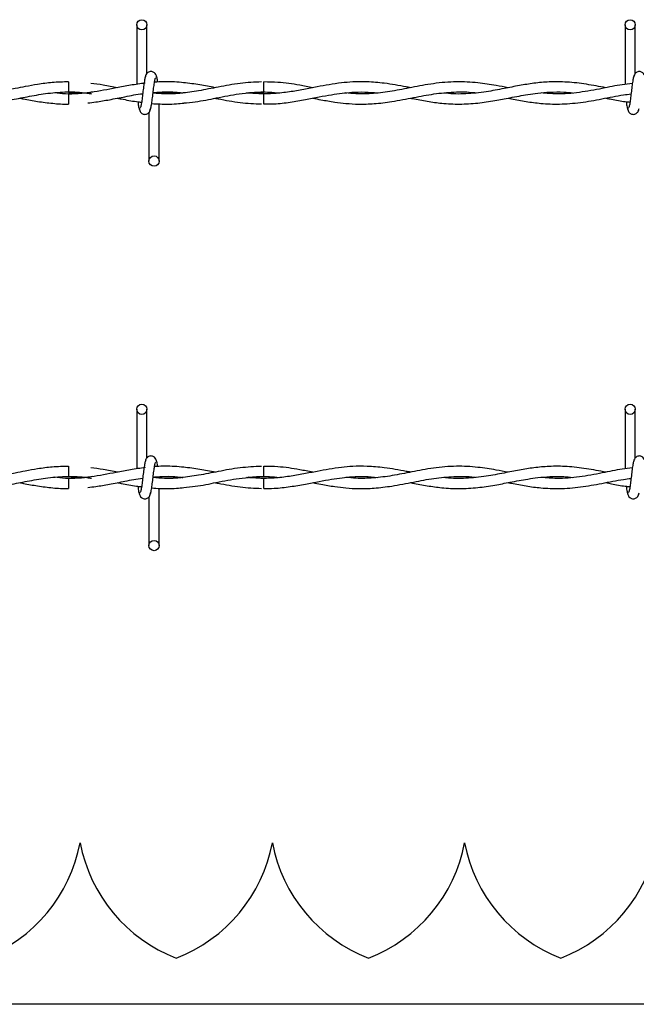
# Model space of a CAD drawing. Extents: x 0.2 to 16.8, y 0.2 to 10.8.
# Drawn here: x 10.1 to 10.1, y 8.1 to 8.2 of the extents above; entities that cross this region are included whole.
import ezdxf

# ---------------------------------------------------------------- set-up
doc = ezdxf.new("R2010")
doc.units = 0
doc.header["$MEASUREMENT"] = 0
doc.linetypes.add('SLD-SOLID', pattern=[0])
doc.layers.get('0').update_dxf_attribs({"linetype": 'CONTINUOUS'})

msp = doc.modelspace()

# ---------------------------------------------------------------- linework, layer by layer
at = {"color": 7, "linetype": 'SLD-SOLID'}
for p, q in [((10.07455977807731, 8.193889767005668), (10.07455977807731, 8.185178097887167)), ((10.07455977807731, 8.193889767005668), (10.07455977807731, 8.185178097887167)), ((10.07605977807731, 8.186786089000337), (10.07605977807731, 8.193889767005668)), ((10.07605977807731, 8.186786089000337), (10.07605977807731, 8.193889767005668)), ((10.14598834950588, 8.193889767005668), (10.14598834950588, 8.185181663793339)), ((10.14748834950588, 8.186786089000337), (10.14748834950588, 8.193889767005668)), ((10.06459549236303, 8.18556119554342), (10.06459549236303, 8.184061195576616)), ((10.0757831983004, 8.185357421155578), (10.07563338129441, 8.185335206691587)), ((10.0931747630392, 8.183789724783031), (10.09091473895989, 8.183949910149986)), ((10.06459549236303, 8.18378969237543), (10.06459549236303, 8.18303976700503)), ((10.06459549236303, 8.18303976700503), (10.06459549236303, 8.182289767005189)), ((10.07784549236306, 8.173961195577107), (10.07784549236306, 8.18235562153062)), ((10.07784549236306, 8.173961195577107), (10.07784549236306, 8.18235562153062)), ((10.07634549236306, 8.181064873581317), (10.07634549236306, 8.173961195577107)), ((10.07634549236306, 8.181064873581317), (10.07634549236306, 8.173961195577107)), ((10.07455977807731, 8.137646797376872), (10.07455977807731, 8.128935128258371)), ((10.07455977807731, 8.137646797376872), (10.07455977807731, 8.128935128258371)), ((10.07605977807731, 8.130543119371541), (10.07605977807731, 8.137646797376872)), ((10.07605977807731, 8.130543119371541), (10.07605977807731, 8.137646797376872)), ((10.14598834950588, 8.137646797376872), (10.14598834950588, 8.128938694164543)), ((10.14748834950588, 8.130543119371541), (10.14748834950588, 8.137646797376872)), ((10.06459549236303, 8.129318225914623), (10.06459549236303, 8.127818225947818)), ((10.07578319830042, 8.129114451526787), (10.07563338129441, 8.12909223706279)), ((10.0931747630392, 8.127546755154235), (10.0909147389599, 8.127706940521188)), ((10.06459549236303, 8.127546722746635), (10.06459549236303, 8.126796797376231)), ((10.06459549236303, 8.126796797376231), (10.06459549236303, 8.126046797376393)), ((10.07634549236306, 8.12482190395252), (10.07634549236306, 8.117718225948309)), ((10.07634549236306, 8.12482190395252), (10.07634549236306, 8.117718225948309)), ((10.07784549236306, 8.117718225948309), (10.07784549236306, 8.126112651901824)), ((10.07784549236306, 8.117718225948309), (10.07784549236306, 8.126112651901824)), ((10.0662828262315, 8.074251690514744), (10.06628273667236, 8.074251690514744)), ((10.0944043110459, 8.074251690514744), (10.09440422148676, 8.074251690514744)), ((10.12252579586029, 8.074251690514744), (10.12252570630115, 8.074251690514744)), ((10.51466839015259, 8.050609574965792), (9.750425076165088, 8.050609574965792))]:
    msp.add_line(p, q, dxfattribs=at)
at = {"color": 7, "linetype": 'SLD-SOLID', "flags": 128}
for points in [[(10.09315907872727, 8.182289808685525), (10.09315907843669, 8.182289808009488), (10.09315959479608, 8.182346896081787), (10.09316122649361, 8.182509467471284), (10.09316372511815, 8.182752772157642), (10.09316671027675, 8.183039769207921), (10.09316972750607, 8.183326765922855), (10.09317231746031, 8.183570069654225), (10.09317408584241, 8.183732639614485), (10.09317476343222, 8.183789726000883), (10.09317476343222, 8.183789726000883)], [(10.09315907872727, 8.126046839056729), (10.09315907843669, 8.126046838380692), (10.09315959479608, 8.126103926452991), (10.09316122649361, 8.126266497842488), (10.09316372511815, 8.126509802528846), (10.09316671027675, 8.126796799579125), (10.09316972750607, 8.127083796294059), (10.09317231746031, 8.127327100025429), (10.09317408584241, 8.127489669985687), (10.09317476343222, 8.127546756372087), (10.09317476343222, 8.127546756372087)]]:
    msp.add_lwpolyline(points, dxfattribs=at)
at = {"color": 7, "linetype": 'SLD-SOLID'}
for centre, radius in [((10.0753097780773, 8.19388976700568), 0.0007500000001616769), ((10.14673834950587, 8.19388976700568), 0.0007500000001616769), ((10.077095492363, 8.173961195577103), 0.00074999999983838), ((10.0753097780773, 8.137646797376883), 0.0007500000001599005), ((10.14673834950587, 8.137646797376883), 0.0007500000001599005), ((10.077095492363, 8.117718225948307), 0.00074999999983838)]:
    msp.add_circle(centre, radius, dxfattribs=at)
for centre, radius, start, end in [((9.017977370560025, 8.173567888336814), 1.075248596370408, 0.5591582384086627, 0.639087324185632), ((9.017977370558972, 8.117324918708007), 1.075248596371461, 0.559158238408683, 0.6390873241855737), ((10.04416860822358, 8.07838554878246), 0.02249718785151997, 290.9758858133797, 349.4117366002569), ((10.08839695468027, 8.07838554878246), 0.02249718785151721, 190.5882633997464, 249.0241141866304), ((10.07229009303798, 8.07838554878246), 0.02249718785151997, 290.9758858133755, 349.4117366002569), ((10.11651843949467, 8.07838554878246), 0.02249718785151823, 190.5882633997456, 249.0241141866262), ((10.10041157785238, 8.07838554878246), 0.02249718785151997, 290.9758858133712, 349.4117366002569), ((10.14463992430907, 8.07838554878246), 0.02249718785151823, 190.5882633997456, 249.0241141866262), ((10.12853306266678, 8.07838554878246), 0.02249718785151721, 290.9758858133712, 349.4117366002552)]:
    msp.add_arc(centre, radius, start, end, dxfattribs=at)
for points, knots in [([(10.07749148125001, 8.186186687198207), (10.07746243551513, 8.186334911635713), (10.07741280672708, 8.186588174265221), (10.07719790371661, 8.18685628902952), (10.07698422774354, 8.186995882583911), (10.07676660690164, 8.18706483665607), (10.07652402269099, 8.187063775728614), (10.07630132569004, 8.186990163496931), (10.07612387458313, 8.186868503037056), (10.07596267007313, 8.186687436173044), (10.07584879977178, 8.18645299580895), (10.0758196786864, 8.186269020406797), (10.07580664633332, 8.186186687198164)], [0, 0, 0, 0, 0.1751750489923227, 0.2993115998846299, 0.3745487767727282, 0.4586876529716031, 0.5489815723332608, 0.635388713287576, 0.7143606795988936, 0.7851166695483324, 0.9038347851348939, 1, 1, 1, 1]), ([(10.07749148125001, 8.186186687198207), (10.07746243551513, 8.186334911635713), (10.07741280672708, 8.186588174265221), (10.07719790371661, 8.18685628902952), (10.07698422774354, 8.186995882583911), (10.07676660690164, 8.18706483665607), (10.07652402269099, 8.187063775728614), (10.07630132569004, 8.186990163496931), (10.07612387458313, 8.186868503037056), (10.07596267007313, 8.186687436173044), (10.07584879977178, 8.18645299580895), (10.0758196786864, 8.186269020406797), (10.07580664633332, 8.186186687198164)], [0, 0, 0, 0, 0.1751750489923227, 0.2993115998846299, 0.3745487767727282, 0.4586876529716031, 0.5489815723332608, 0.635388713287576, 0.7143606795988936, 0.7851166695483324, 0.9038347851348939, 1, 1, 1, 1]), ([(10.14892005267858, 8.186186687198207), (10.1488910069437, 8.186334911635713), (10.14884137815566, 8.186588174265221), (10.14862647514518, 8.18685628902952), (10.14841279917212, 8.186995882583911), (10.14819517833021, 8.18706483665607), (10.14795259411957, 8.187063775728614), (10.14772989711861, 8.186990163496931), (10.1475524460117, 8.186868503037056), (10.1473912415017, 8.186687436173044), (10.14727737120035, 8.18645299580895), (10.14724825011497, 8.186269020406797), (10.14723521776189, 8.186186687198164)], [0, 0, 0, 0, 0.1751750489923227, 0.2993115998846299, 0.3745487767727282, 0.4586876529716031, 0.5489815723332608, 0.635388713287576, 0.7143606795988936, 0.7851166695483324, 0.9038347851348939, 1, 1, 1, 1]), ([(10.06459549236303, 8.185542380854818), (10.06379766482557, 8.18552365159373), (10.06228942843791, 8.185488245253689), (10.06018019786635, 8.185198569825275), (10.05837239165317, 8.184872768200288), (10.05660705849535, 8.184521053404831), (10.05459495493148, 8.18413381762186), (10.05219260652369, 8.183816314171205), (10.05001228070461, 8.183726498296378), (10.04867877606395, 8.183866684241131), (10.04823292483121, 8.183913554776392)], [0, 0, 0, 0, 0.1460672149422901, 0.2761297125988932, 0.3863832259032774, 0.4774893079995234, 0.5999065004110412, 0.7554335431891565, 0.9182303136195422, 1, 1, 1, 1]), ([(10.07581749711435, 8.18536127390616), (10.07509453186369, 8.185263776785595), (10.073677563486, 8.185072688297417), (10.07102722489509, 8.184547118784565), (10.06785196986952, 8.183946065311956), (10.06484074294055, 8.183664993899416), (10.06306205699126, 8.183875624108483), (10.06252903642052, 8.18393874387074)], [0, 0, 0, 0, 0.16311306728683, 0.319691794481901, 0.598375598728293, 0.8796448200019056, 0.9999999999999999, 0.9999999999999999, 0.9999999999999999, 0.9999999999999999]), ([(10.0717369036431, 8.184688165209563), (10.07104421202487, 8.184825801019569), (10.06974773484938, 8.185083407263832), (10.06845026712327, 8.18524887445854), (10.06784602025426, 8.185325934590608)], [0, 0, 0, 0, 0.5342875534688521, 1, 1, 1, 1]), ([(10.07591152235644, 8.186447330184045), (10.07587199362156, 8.186396657946126), (10.07579366048641, 8.186296242001275), (10.07567873308324, 8.185696565768202), (10.07556570363649, 8.184875421744367), (10.07545322629053, 8.18392787865486), (10.07534218006056, 8.183005317994983), (10.07523400289839, 8.18225767337143), (10.07513000030882, 8.181766149570514), (10.07506193727398, 8.181724852692268), (10.07502921951971, 8.18170500137183)], [0, 0, 0, 0, 0.1327761006789381, 0.263119178291313, 0.3915446342613252, 0.5185429891322206, 0.6437850205898249, 0.7668295325959477, 0.8879154584726554, 0.9999999999999999, 0.9999999999999999, 0.9999999999999999, 0.9999999999999999]), ([(10.07591152235644, 8.186447330184045), (10.07587199362156, 8.186396657946126), (10.07579366048641, 8.186296242001275), (10.07567873308324, 8.185696565768202), (10.07556570363649, 8.184875421744367), (10.07545322629053, 8.18392787865486), (10.07534218006056, 8.183005317994983), (10.07523400289839, 8.18225767337143), (10.07513000030882, 8.181766149570514), (10.07506193727398, 8.181724852692268), (10.07502921951971, 8.18170500137183)], [0, 0, 0, 0, 0.1327761006789381, 0.263119178291313, 0.3915446342613252, 0.5185429891322206, 0.6437850205898249, 0.7668295325959477, 0.8879154584726554, 0.9999999999999999, 0.9999999999999999, 0.9999999999999999, 0.9999999999999999]), ([(10.07649374808394, 8.1814036323976), (10.0765332768188, 8.18145430463537), (10.07661160995392, 8.181554720579925), (10.07672653735712, 8.18215439681268), (10.07683956680389, 8.18297554083635), (10.07695204414975, 8.183923083925862), (10.07706309037981, 8.184845644585863), (10.07717126754197, 8.185593289209717), (10.07727527013163, 8.186084813011181), (10.07734333316652, 8.186126109889715), (10.07737605092085, 8.186145961210304)], [0, 0, 0, 0, 0.1327761006545626, 0.2631191782439697, 0.3915446341928582, 0.5185429890446034, 0.6437850204775183, 0.7668295324613207, 0.8879154583181217, 1, 1, 1, 1]), ([(10.07649374808394, 8.1814036323976), (10.0765332768188, 8.18145430463537), (10.07661160995392, 8.181554720579925), (10.07672653735712, 8.18215439681268), (10.07683956680389, 8.18297554083635), (10.07695204414975, 8.183923083925862), (10.07706309037981, 8.184845644585863), (10.07717126754197, 8.185593289209717), (10.07727527013163, 8.186084813011181), (10.07734333316652, 8.186126109889715), (10.07737605092085, 8.186145961210304)], [0, 0, 0, 0, 0.1327761006545626, 0.2631191782439697, 0.3915446341928582, 0.5185429890446034, 0.6437850204775183, 0.7668295324613207, 0.8879154583181217, 1, 1, 1, 1]), ([(10.09281302676201, 8.185537242389929), (10.09176946137486, 8.18549032580888), (10.08966348184178, 8.185395645244862), (10.08659700353647, 8.184809427779351), (10.08371474525725, 8.184233358791301), (10.08113151608936, 8.183863105622635), (10.07891048194592, 8.183730340153593), (10.0775479868484, 8.18384260311688), (10.07694851361817, 8.183891996792761)], [0, 0, 0, 0, 0.1970892919248823, 0.3977383881192313, 0.5794820630785792, 0.742125699200375, 0.8865399659952975, 1, 1, 1, 1]), ([(10.08145454743718, 8.185411597121988), (10.08100628088372, 8.185457666212947), (10.08008753683572, 8.185552087049818), (10.07876861536965, 8.185566860918035), (10.07778521786389, 8.185548414706448), (10.07727378233013, 8.185499613182316), (10.07716169718312, 8.185488917941871)], [0, 0, 0, 0, 0.313444583568257, 0.64241988012129, 0.9216334852412258, 0.9999999999999999, 0.9999999999999999, 0.9999999999999999, 0.9999999999999999]), ([(10.07764376910377, 8.185485198196833), (10.07763569348578, 8.185543853364102), (10.0775893452026, 8.185880492158125), (10.07750416843496, 8.186288593349625), (10.07742602121766, 8.186394109710575), (10.07738660522678, 8.18644733018425)], [0, 0, 0, 0, 0.09467578774057017, 0.5433714452121507, 1, 1, 1, 1]), ([(10.07764376910377, 8.185485198196833), (10.07763569348578, 8.185543853364102), (10.0775893452026, 8.185880492158125), (10.07750416843496, 8.186288593349625), (10.07742602121766, 8.186394109710575), (10.07738660522678, 8.18644733018425)], [0, 0, 0, 0, 0.09467578774057017, 0.5433714452121507, 1, 1, 1, 1]), ([(10.08600477177138, 8.18469265929676), (10.08527022589154, 8.184840289393676), (10.08374033995377, 8.185147768089655), (10.08220953807103, 8.185325582707287), (10.08141372184183, 8.185418022989793)], [0, 0, 0, 0, 0.4801311403042007, 1, 1, 1, 1]), ([(10.1145975949594, 8.184690166266687), (10.11438982837755, 8.184729252085557), (10.11311401205516, 8.18496926337729), (10.1109974099722, 8.185353967638852), (10.10839207217107, 8.185577826785652), (10.1063020564159, 8.18555811262861), (10.10445960442854, 8.185398762521638), (10.10272395713173, 8.18514564506382), (10.10089059659592, 8.18480422755001), (10.09895058704438, 8.184417753692388), (10.09685707904684, 8.18404915537777), (10.0946715861846, 8.183806873617472), (10.09257710290327, 8.183757660926759), (10.09122724286618, 8.183870530521071), (10.09062047781348, 8.18392126565172)], [0, 0, 0, 0, 0.02599577893695846, 0.1596302869592937, 0.2646715385962303, 0.3517929166236443, 0.4209487124372482, 0.4949825112965907, 0.5689790018627322, 0.6504970987982835, 0.7378406101390955, 0.831036114867381, 0.9240503623700205, 1, 1, 1, 1]), ([(10.10029923677415, 8.184685893198667), (10.09966731959324, 8.18480877100948), (10.09796980921682, 8.185138855971864), (10.09558980142847, 8.18551460988124), (10.09384202343382, 8.185524534150764), (10.09315947125298, 8.185528409832816)], [0, 0, 0, 0, 0.2654781844526993, 0.7131503722976025, 1, 1, 1, 1]), ([(10.12887832339843, 8.184680620630044), (10.12829245509854, 8.184793844172043), (10.12682470511159, 8.185077498113257), (10.12431105793122, 8.185462723233902), (10.12125294776504, 8.185626823317506), (10.11803154300174, 8.185345722333008), (10.11488933780486, 8.184751548174964), (10.1119682869091, 8.184163017743453), (10.10923651015835, 8.1838146061338), (10.10698254295625, 8.183742287244279), (10.10563272655091, 8.183883977968502), (10.10513887500004, 8.183935817747324)], [0, 0, 0, 0, 0.07398982688931187, 0.1853634468223622, 0.3175145740446252, 0.4601325819335138, 0.592179500697702, 0.7145883077745386, 0.8292740927417233, 0.9375372430355758, 1, 1, 1, 1]), ([(10.14317762389668, 8.184681566744219), (10.14222815103334, 8.18486266282459), (10.14033909170093, 8.18522296932086), (10.13756974445501, 8.185551178607104), (10.13501196917534, 8.185576616015496), (10.13268712124228, 8.185365431021983), (10.13049526795195, 8.185007572320153), (10.12817039177274, 8.184539837783179), (10.12556288041595, 8.184037135207465), (10.12272922394853, 8.183753888103343), (10.1206609704925, 8.183749165627173), (10.11958168887033, 8.18389760938405), (10.11947493106493, 8.183912292789554)], [0, 0, 0, 0, 0.1201179075207758, 0.238985086307282, 0.3502535908224569, 0.4436039239218958, 0.5331088363730299, 0.6276441598238118, 0.7381367102358561, 0.8634032760288268, 0.9864884510430985, 1, 1, 1, 1]), ([(10.14705824909123, 8.185308830055444), (10.14656097961786, 8.185256052811479), (10.14509288468651, 8.185100237889179), (10.14251140719535, 8.184535117969956), (10.13932183742195, 8.183953791052836), (10.13635040945874, 8.183696333965266), (10.13449436385002, 8.183867728159724), (10.13374089226771, 8.183937306544161)], [0, 0, 0, 0, 0.1119464152091095, 0.3305008120417198, 0.58163205480773, 0.8301613084460424, 1, 1, 1, 1]), ([(10.14734009378501, 8.186447330184045), (10.14730056505013, 8.186396657946126), (10.14722223191498, 8.186296242001275), (10.14710730451181, 8.185696565768202), (10.14699427506506, 8.184875421744367), (10.1468817977191, 8.18392787865486), (10.14677075148913, 8.183005317994983), (10.14666257432696, 8.18225767337143), (10.14655857173739, 8.181766149570514), (10.14649050870255, 8.181724852692268), (10.14645779094828, 8.18170500137183)], [0, 0, 0, 0, 0.1327761006789381, 0.263119178291313, 0.3915446342613252, 0.5185429891322206, 0.6437850205898249, 0.7668295325959477, 0.8879154584726554, 0.9999999999999999, 0.9999999999999999, 0.9999999999999999, 0.9999999999999999]), ([(10.04318051725128, 8.183164020780294), (10.04363131381992, 8.183074715129429), (10.04497416249368, 8.182808688315635), (10.04737034101914, 8.182416436358338), (10.05038986975814, 8.182227214855901), (10.05342776705865, 8.18244708675011), (10.05626237004262, 8.182922941323914), (10.05892614877538, 8.183455110804834), (10.0616267449587, 8.183925093282902), (10.06442909531419, 8.184125371606639), (10.06655293894286, 8.184041088878176), (10.06772903176972, 8.183848137324436), (10.06795126704589, 8.183811677071594)], [0, 0, 0, 0, 0.05465034939764994, 0.1627943829091286, 0.2901020717642764, 0.4198668288604371, 0.5302543228855091, 0.6332805527029285, 0.7424344140453188, 0.8574589702842268, 0.9730653530227195, 1, 1, 1, 1]), ([(10.06459549236303, 8.184061195576616), (10.06548807417818, 8.184044097217862), (10.0666069740952, 8.184022663493959), (10.06772510457655, 8.183847173211221), (10.06795126704589, 8.183811677071594)], [0, 0, 0, 0, 0.7977315947380336, 1, 1, 1, 1]), ([(10.06812858178752, 8.184057929470113), (10.0679822333488, 8.184033269819935), (10.06680509017504, 8.18383492169182), (10.06562706203811, 8.183810847857625), (10.06459549236303, 8.183789767005191)], [0, 0, 0, 0, 0.1243250965391423, 1, 1, 1, 1]), ([(10.06740173167665, 8.182468185348675), (10.06779454097043, 8.182510898044143), (10.06884813002868, 8.182625461597764), (10.07066274502917, 8.182952183297028), (10.07294139449929, 8.183382599414013), (10.07456686850324, 8.183743531755695), (10.07543156477625, 8.183817433767343), (10.07543941456362, 8.183818104656183)], [0, 0, 0, 0, 0.1465385269274084, 0.3930441336952608, 0.6770260649783678, 0.99706801474832, 1, 1, 1, 1]), ([(10.08130119690826, 8.183917840297516), (10.08126859000731, 8.18391325269944), (10.08036930424907, 8.183786728513011), (10.07891986931441, 8.183740539948445), (10.07750174638535, 8.18385722340615), (10.07694980899294, 8.183902636932766)], [0, 0, 0, 0, 0.0224636986766902, 0.6195401498175324, 1, 1, 1, 1]), ([(10.07695540891915, 8.183948297161919), (10.07739971644688, 8.183993111021513), (10.07867427835723, 8.184121666211169), (10.08011461904681, 8.184081099570502), (10.08111184157766, 8.183943777991118), (10.08127870581202, 8.183920800110558)], [0, 0, 0, 0, 0.3082460840250165, 0.8842495190511708, 1, 1, 1, 1]), ([(10.07695851829698, 8.18397346538525), (10.07720711782873, 8.183995671834182), (10.07785325573993, 8.184053388871812), (10.07895611709564, 8.184068654591423), (10.08015448224391, 8.18404383846853), (10.08095608357439, 8.183959589412812), (10.08129882757702, 8.183923566694938)], [0, 0, 0, 0, 0.1717433834725516, 0.4463802094804031, 0.7632864920254587, 1, 1, 1, 1]), ([(10.08143610819296, 8.182457394545043), (10.08199679203796, 8.182509618814688), (10.08358495596104, 8.182657546567023), (10.08628884466264, 8.183210973369864), (10.08964105960765, 8.183886311347115), (10.09196568826596, 8.184001385815163), (10.0931747630392, 8.184061237798772)], [0, 0, 0, 0, 0.1431842500320709, 0.4055762659892529, 0.6908311618585871, 1, 1, 1, 1]), ([(10.09062047781348, 8.18392126565172), (10.09090606440821, 8.18395097371419), (10.09202613340628, 8.184067488566), (10.09362083086684, 8.184108062985445), (10.09492972117127, 8.183968655123591), (10.0954039009144, 8.183918150979812)], [0, 0, 0, 0, 0.1791500957243117, 0.7026256551507218, 1, 1, 1, 1]), ([(10.0931593310299, 8.18231788442016), (10.0936586909092, 8.182315683497759), (10.09494654388586, 8.182310007301922), (10.09697055406301, 8.182555004163138), (10.09916662779455, 8.182934617304413), (10.101177239959, 8.183336809374504), (10.10296576577089, 8.183665328366839), (10.10455837316034, 8.18389545555153), (10.10618148186139, 8.184042832202357), (10.10791816935937, 8.18409496925012), (10.10917929869011, 8.18398401029535), (10.1098055033941, 8.183928914423946)], [0, 0, 0, 0, 0.08995108117682997, 0.2319845314998124, 0.3645694072879617, 0.4855445636010066, 0.5941726349117297, 0.6867387467091357, 0.7726167717396862, 0.8870944924730026, 1, 1, 1, 1]), ([(10.10031004316983, 8.183164285063974), (10.1007115664421, 8.183085803291396), (10.10178297844909, 8.182876385010369), (10.10340097350285, 8.18259444903743), (10.10522852762425, 8.182371076644097), (10.10714782753387, 8.18226233766598), (10.10938226415158, 8.182330000135588), (10.1120713640379, 8.182668370022965), (10.11498638457796, 8.183241962354892), (10.11801013654584, 8.18381897463838), (10.12097629064878, 8.184099564207761), (10.12301080625826, 8.184104140477759), (10.12407324261677, 8.183950717553374), (10.12412940411725, 8.183942607456641)], [0, 0, 0, 0, 0.05059704255280983, 0.1350115489044231, 0.2039278689973327, 0.280688653084727, 0.3765649342572841, 0.4851823677490747, 0.6192655073382525, 0.7436288187874696, 0.8660736575128831, 0.9929205130386515, 1, 1, 1, 1]), ([(10.11457823334503, 8.183165204605947), (10.11468511688675, 8.183144735102164), (10.11551449656656, 8.182985898762912), (10.11704926728799, 8.182690276565687), (10.11933659562152, 8.182374688117193), (10.12179259754605, 8.18224849308241), (10.1243851457107, 8.18240483067246), (10.12684604663949, 8.182775676250305), (10.12886181111729, 8.183164613740956), (10.13046546726324, 8.18347132576679), (10.13182523441934, 8.183707979561252), (10.13332457526532, 8.183921252958328), (10.13507886151598, 8.184067867472553), (10.13677594109756, 8.18409225721399), (10.13788825178076, 8.18398126435178), (10.13831594131143, 8.183938586990264)], [0, 0, 0, 0, 0.01351021575921904, 0.104834647513309, 0.1939582668271343, 0.302639327980292, 0.4150909816027927, 0.5213606494848713, 0.6133894718225121, 0.6696552637705216, 0.7239702682128287, 0.785272446549088, 0.8592794250747919, 0.9458921706363285, 1, 1, 1, 1]), ([(10.05744836432052, 8.183162519852944), (10.05762579668962, 8.183127797095283), (10.05849708894673, 8.182957288917708), (10.06010662472226, 8.182654549823233), (10.06229903512621, 8.18238823210585), (10.06381001759872, 8.182267527459466), (10.06458267363769, 8.182303053241945), (10.06459549236303, 8.182303642631306)], [0, 0, 0, 0, 0.07454497839350124, 0.3660575734556443, 0.6758247354056935, 0.994621780629131, 1, 1, 1, 1]), ([(10.07173281581113, 8.183162145126675), (10.0719234362652, 8.183125566779827), (10.07285246962445, 8.182947293652658), (10.07403324031592, 8.182708397510222), (10.07502376171257, 8.182602782904537), (10.07527513391434, 8.182575980277093)], [0, 0, 0, 0, 0.1615215187961232, 0.7872128934674476, 1, 1, 1, 1]), ([(10.07472308124354, 8.182639310099459), (10.07474396629227, 8.182484690869284), (10.07480312708372, 8.182046703093953), (10.07490110469437, 8.181557664154104), (10.07497925012423, 8.181455275376852), (10.07501866521357, 8.181403632397737)], [0, 0, 0, 0, 0.2128667599778455, 0.6029847551248831, 1, 1, 1, 1]), ([(10.07472308124354, 8.182639310099459), (10.07474396629227, 8.182484690869284), (10.07480312708372, 8.182046703093953), (10.07490110469437, 8.181557664154104), (10.07497925012423, 8.181455275376852), (10.07501866521357, 8.181403632397737)], [0, 0, 0, 0, 0.2128667599778455, 0.6029847551248831, 1, 1, 1, 1]), ([(10.07675379204095, 8.18238687138166), (10.07675412918883, 8.182386832138837), (10.07716984773055, 8.182338443970316), (10.07793419849339, 8.182304755684024), (10.07914847816881, 8.182281097506467), (10.08029905379664, 8.182314865265546), (10.08110094457541, 8.18240149898385), (10.08145389788506, 8.182439630932006)], [0, 0, 0, 0, 0.000215328957360618, 0.2655103130444587, 0.4878585041529145, 0.7745802286883691, 1, 1, 1, 1]), ([(10.08601033415229, 8.183157026488491), (10.08616699382991, 8.183127653281261), (10.08739716689491, 8.18289699961903), (10.08966395719803, 8.18245139228959), (10.09177468870453, 8.182359072172645), (10.09281053510283, 8.182313765860435)], [0, 0, 0, 0, 0.06917465725177502, 0.5431952971006414, 1, 1, 1, 1]), ([(10.12887134957661, 8.183167573518066), (10.12903391848857, 8.183136133274719), (10.12991311474866, 8.18296609987759), (10.13151648171646, 8.18266000172802), (10.13385709815739, 8.182349688231715), (10.13650682285804, 8.182242746437002), (10.13947920474357, 8.182492304161148), (10.14260794487092, 8.183036419178833), (10.14507629814206, 8.183578638540187), (10.14649728743009, 8.183736007283642), (10.14686284491754, 8.183776491278099)], [0, 0, 0, 0, 0.02714076334991267, 0.1467811855659452, 0.2676006485197563, 0.4174514924996809, 0.5884646433513897, 0.7629775547501417, 0.9390246427015482, 0.9999999999999999, 0.9999999999999999, 0.9999999999999999, 0.9999999999999999]), ([(10.14317619973935, 8.183165521556091), (10.1434547185412, 8.183111470814081), (10.14439483466017, 8.182929027210758), (10.14557025056431, 8.182673337856052), (10.14646925305721, 8.1826057020386), (10.14670546829616, 8.182587930551975)], [0, 0, 0, 0, 0.2368543926678353, 0.7994815104411345, 1, 1, 1, 1]), ([(10.14615205445107, 8.182636449489216), (10.14617280553832, 8.182482845324644), (10.14623183234361, 8.182045915779327), (10.14632967610139, 8.181557701869057), (10.14640782154558, 8.181455288021727), (10.14644723664214, 8.181403632397737)], [0, 0, 0, 0, 0.2117906652116554, 0.6024419931052082, 1, 1, 1, 1]), ([(10.07491378919044, 8.181664275383637), (10.07494283492533, 8.181516050946124), (10.07499246371337, 8.181262788316623), (10.07520736672386, 8.180994673552322), (10.07542104269692, 8.180855079997935), (10.07563866353883, 8.180786125925776), (10.07588124774947, 8.18078718685322), (10.07610394475044, 8.180860799084881), (10.07628139585735, 8.18098245954473), (10.07644260036734, 8.181163526408705), (10.07655647066868, 8.181397966772751), (10.07658559175406, 8.181581942174875), (10.07659862410713, 8.18166427538349)], [0, 0, 0, 0, 0.1751750490290482, 0.2993115999237889, 0.3745487768122671, 0.4586876530129801, 0.5489815723804836, 0.635388713337519, 0.7143606796466119, 0.7851166695901414, 0.9038347851581164, 1, 1, 1, 1]), ([(10.07491378919044, 8.181664275383637), (10.07494283492533, 8.181516050946124), (10.07499246371337, 8.181262788316623), (10.07520736672386, 8.180994673552322), (10.07542104269692, 8.180855079997935), (10.07563866353883, 8.180786125925776), (10.07588124774947, 8.18078718685322), (10.07610394475044, 8.180860799084881), (10.07628139585735, 8.18098245954473), (10.07644260036734, 8.181163526408705), (10.07655647066868, 8.181397966772751), (10.07658559175406, 8.181581942174875), (10.07659862410713, 8.18166427538349)], [0, 0, 0, 0, 0.1751750490290482, 0.2993115999237889, 0.3745487768122671, 0.4586876530129801, 0.5489815723804836, 0.635388713337519, 0.7143606796466119, 0.7851166695901414, 0.9038347851581164, 1, 1, 1, 1]), ([(10.14634236061901, 8.181664275383637), (10.1463714063539, 8.181516050946124), (10.14642103514194, 8.181262788316623), (10.14663593815243, 8.180994673552322), (10.14684961412549, 8.180855079997935), (10.1470672349674, 8.180786125925776), (10.14730981917804, 8.18078718685322), (10.14753251617901, 8.180860799084881), (10.14770996728592, 8.18098245954473), (10.14787117179591, 8.181163526408705), (10.14798504209725, 8.181397966772751), (10.14801416318263, 8.181581942174875), (10.1480271955357, 8.18166427538349)], [0, 0, 0, 0, 0.1751750490290482, 0.2993115999237889, 0.3745487768122671, 0.4586876530129801, 0.5489815723804836, 0.635388713337519, 0.7143606796466119, 0.7851166695901414, 0.9038347851581164, 1, 1, 1, 1]), ([(10.07749148125001, 8.129943717569411), (10.07746243551513, 8.130091942006917), (10.07741280672708, 8.130345204636425), (10.07719790371661, 8.130613319400723), (10.07698422774354, 8.130752912955115), (10.07676660690164, 8.130821867027274), (10.07652402269099, 8.130820806099818), (10.07630132569004, 8.130747193868133), (10.07612387458313, 8.13062553340826), (10.07596267007313, 8.13044446654425), (10.07584879977178, 8.130210026180153), (10.0758196786864, 8.130026050778001), (10.07580664633332, 8.129943717569368)], [0, 0, 0, 0, 0.1751750489923294, 0.299311599884614, 0.3745487767727151, 0.4586876529716147, 0.548981572333276, 0.6353887132875945, 0.7143606795988949, 0.7851166695483895, 0.9038347851349241, 1, 1, 1, 1]), ([(10.07749148125001, 8.129943717569411), (10.07746243551513, 8.130091942006917), (10.07741280672708, 8.130345204636425), (10.07719790371661, 8.130613319400723), (10.07698422774354, 8.130752912955115), (10.07676660690164, 8.130821867027274), (10.07652402269099, 8.130820806099818), (10.07630132569004, 8.130747193868133), (10.07612387458313, 8.13062553340826), (10.07596267007313, 8.13044446654425), (10.07584879977178, 8.130210026180153), (10.0758196786864, 8.130026050778001), (10.07580664633332, 8.129943717569368)], [0, 0, 0, 0, 0.1751750489923294, 0.299311599884614, 0.3745487767727151, 0.4586876529716147, 0.548981572333276, 0.6353887132875945, 0.7143606795988949, 0.7851166695483895, 0.9038347851349241, 1, 1, 1, 1]), ([(10.14892005267858, 8.129943717569411), (10.1488910069437, 8.130091942006917), (10.14884137815566, 8.130345204636425), (10.14862647514518, 8.130613319400723), (10.14841279917212, 8.130752912955115), (10.14819517833022, 8.130821867027274), (10.14795259411957, 8.130820806099818), (10.14772989711861, 8.130747193868133), (10.1475524460117, 8.13062553340826), (10.1473912415017, 8.13044446654425), (10.14727737120035, 8.130210026180153), (10.14724825011497, 8.130026050778001), (10.14723521776189, 8.129943717569368)], [0, 0, 0, 0, 0.1751750489923294, 0.299311599884614, 0.3745487767727151, 0.4586876529716147, 0.548981572333276, 0.6353887132875945, 0.7143606795988949, 0.7851166695483895, 0.9038347851349241, 1, 1, 1, 1]), ([(10.06459549236303, 8.12929941122602), (10.06379766482557, 8.129280681964934), (10.06228942843791, 8.129245275624893), (10.06018019786635, 8.128955600196479), (10.05837239165317, 8.12862979857149), (10.05660705849535, 8.128278083776033), (10.05459495493148, 8.127890847993063), (10.05219260652369, 8.127573344542409), (10.05001228070461, 8.12748352866758), (10.04867877606395, 8.127623714612334), (10.04823292483121, 8.127670585147595)], [0, 0, 0, 0, 0.1460672149422848, 0.2761297125988836, 0.3863832259032622, 0.4774893079995061, 0.5999065004110191, 0.7554335431891274, 0.9182303136195069, 1, 1, 1, 1]), ([(10.07581749711432, 8.129118304277359), (10.07509453186367, 8.129020807156797), (10.07367756348599, 8.12882971866862), (10.07102722489509, 8.128304149155769), (10.06785196986952, 8.12770309568316), (10.06484074294055, 8.12742202427062), (10.06306205699126, 8.127632654479685), (10.06252903642052, 8.127695774241944)], [0, 0, 0, 0, 0.1631130672848544, 0.3196917944802961, 0.5983755987273388, 0.8796448200016124, 1, 1, 1, 1]), ([(10.07178946087061, 8.128435419162498), (10.071079253683, 8.128576639941095), (10.06976526189281, 8.12883791995475), (10.0684502661687, 8.129005816028922), (10.06784602025439, 8.129082964961796)], [0, 0, 0, 0, 0.5404959094293529, 1, 1, 1, 1]), ([(10.07591152235644, 8.130204360555247), (10.07587199362156, 8.13015368831733), (10.07579366048641, 8.130053272372479), (10.07567873308324, 8.129453596139406), (10.07556570363649, 8.128632452115571), (10.07545322629053, 8.127684909026064), (10.07534218006056, 8.126762348366187), (10.07523400289839, 8.126014703742632), (10.07513000030882, 8.125523179941718), (10.07506193727398, 8.12548188306347), (10.07502921951971, 8.125462031743034)], [0, 0, 0, 0, 0.1327761006789337, 0.2631191782913277, 0.3915446342613251, 0.5185429891322035, 0.6437850205898236, 0.766829532595946, 0.8879154584726534, 1, 1, 1, 1]), ([(10.07591152235644, 8.130204360555247), (10.07587199362156, 8.13015368831733), (10.07579366048641, 8.130053272372479), (10.07567873308324, 8.129453596139406), (10.07556570363649, 8.128632452115571), (10.07545322629053, 8.127684909026064), (10.07534218006056, 8.126762348366187), (10.07523400289839, 8.126014703742632), (10.07513000030882, 8.125523179941718), (10.07506193727398, 8.12548188306347), (10.07502921951971, 8.125462031743034)], [0, 0, 0, 0, 0.1327761006789337, 0.2631191782913277, 0.3915446342613251, 0.5185429891322035, 0.6437850205898236, 0.766829532595946, 0.8879154584726534, 1, 1, 1, 1]), ([(10.07649374808394, 8.125160662768804), (10.0765332768188, 8.125211335006572), (10.07661160995392, 8.125311750951129), (10.07672653735712, 8.125911427183881), (10.07683956680389, 8.126732571207555), (10.07695204414975, 8.127680114297066), (10.07706309037981, 8.128602674957067), (10.07717126754198, 8.12935031958092), (10.07727527013163, 8.129841843382385), (10.07734333316652, 8.129883140260917), (10.07737605092085, 8.129902991581506)], [0, 0, 0, 0, 0.1327761006545589, 0.2631191782439661, 0.3915446341928689, 0.5185429890445813, 0.6437850204775288, 0.7668295324613179, 0.887915458318119, 1, 1, 1, 1]), ([(10.07649374808394, 8.125160662768804), (10.0765332768188, 8.125211335006572), (10.07661160995392, 8.125311750951129), (10.07672653735712, 8.125911427183881), (10.07683956680389, 8.126732571207555), (10.07695204414975, 8.127680114297066), (10.07706309037981, 8.128602674957067), (10.07717126754198, 8.12935031958092), (10.07727527013163, 8.129841843382385), (10.07734333316652, 8.129883140260917), (10.07737605092085, 8.129902991581506)], [0, 0, 0, 0, 0.1327761006545589, 0.2631191782439661, 0.3915446341928689, 0.5185429890445813, 0.6437850204775288, 0.7668295324613179, 0.887915458318119, 1, 1, 1, 1]), ([(10.09281302676201, 8.12929427276113), (10.09176946137486, 8.129247356180084), (10.08966348184178, 8.129152675616066), (10.08659700353647, 8.128566458150555), (10.08371474525725, 8.127990389162504), (10.08113151608936, 8.127620135993839), (10.07891048194592, 8.127487370524797), (10.0775479868484, 8.127599633488083), (10.07694851361817, 8.127649027163965)], [0, 0, 0, 0, 0.1970892919248324, 0.3977383881191928, 0.5794820630785534, 0.7421256992003595, 0.8865399659952907, 1, 1, 1, 1]), ([(10.08145454743715, 8.129168627493193), (10.0810062808837, 8.129214696584153), (10.08008753683571, 8.129309117421021), (10.07876861536965, 8.129323891289237), (10.07778521786389, 8.129305445077652), (10.07727378233013, 8.12925664355352), (10.07716169718312, 8.129245948313073)], [0, 0, 0, 0, 0.3134445835636427, 0.6424198801188861, 0.9216334852406971, 1, 1, 1, 1]), ([(10.07763833219164, 8.129280938625458), (10.07763206912427, 8.129326258987454), (10.07758753398724, 8.129648520973875), (10.07750416895529, 8.130044713270097), (10.07742602139212, 8.130150834830516), (10.07738660522678, 8.130204360555455)], [0, 0, 0, 0, 0.07502130198663907, 0.533458091185622, 1, 1, 1, 1]), ([(10.07763833219164, 8.129280938625458), (10.07763206912427, 8.129326258987454), (10.07758753398724, 8.129648520973875), (10.07750416895529, 8.130044713270097), (10.07742602139212, 8.130150834830516), (10.07738660522678, 8.130204360555455)], [0, 0, 0, 0, 0.07502130198663907, 0.533458091185622, 1, 1, 1, 1]), ([(10.08605477689189, 8.128440318751537), (10.08530356507544, 8.12859141746169), (10.08375701409032, 8.128902490655587), (10.08220953718181, 8.129082487193797), (10.08141372184188, 8.12917505336099)], [0, 0, 0, 0, 0.4857336251285601, 1, 1, 1, 1]), ([(10.1145975949594, 8.12844719663789), (10.11438982837755, 8.12848628245676), (10.11311401205516, 8.128726293748496), (10.1109974099722, 8.129110998010056), (10.10839207217107, 8.129334857156856), (10.1063020564159, 8.129315142999815), (10.10445960442854, 8.129155792892842), (10.10272395713173, 8.128902675435024), (10.10089059659592, 8.128561257921215), (10.09895058704438, 8.128174784063592), (10.09685707904684, 8.127806185748971), (10.0946715861846, 8.127563903988676), (10.09257710290327, 8.12751469129796), (10.09122724286618, 8.127627560892275), (10.09062047781348, 8.127678296022925)], [0, 0, 0, 0, 0.02599577893696294, 0.1596302869592954, 0.2646715385962298, 0.351792916623642, 0.4209487124372436, 0.4949825112965847, 0.5689790018627244, 0.6504970987982742, 0.7378406101390851, 0.8310361148673682, 0.9240503623700058, 1, 1, 1, 1]), ([(10.10029923677415, 8.128442923569873), (10.09966731959324, 8.128565801380685), (10.09796980921681, 8.128895886343066), (10.09558980142847, 8.129271640252444), (10.09384202343382, 8.129281564521968), (10.09315947125298, 8.12928544020402)], [0, 0, 0, 0, 0.265478184452632, 0.713150372297577, 1, 1, 1, 1]), ([(10.12887832339843, 8.128437651001247), (10.12829245509854, 8.128550874543247), (10.12682470511159, 8.12883452848446), (10.12431105793122, 8.129219753605106), (10.12125294776504, 8.12938385368871), (10.11803154300174, 8.129102752704211), (10.11488933780486, 8.128508578546167), (10.1119682869091, 8.127920048114657), (10.10923651015835, 8.127571636505005), (10.10698254295625, 8.12749931761548), (10.10563272655091, 8.127641008339706), (10.10513887500004, 8.127692848118528)], [0, 0, 0, 0, 0.0739898268892996, 0.1853634468223489, 0.3175145740446096, 0.4601325819334954, 0.5921795006976815, 0.7145883077745153, 0.8292740927416988, 0.9375372430355497, 0.9999999999999999, 0.9999999999999999, 0.9999999999999999, 0.9999999999999999]), ([(10.14317762389668, 8.128438597115421), (10.14222815103334, 8.128619693195795), (10.14033909170093, 8.128979999692062), (10.13756974445501, 8.129308208978308), (10.13501196917534, 8.1293336463867), (10.13268712124228, 8.129122461393186), (10.13049526795195, 8.128764602691357), (10.12817039177274, 8.128296868154383), (10.12556288041595, 8.127794165578669), (10.12272922394853, 8.127510918474547), (10.1206609704925, 8.127506195998377), (10.11958168887033, 8.127654639755255), (10.11947493106492, 8.127669323160758)], [0, 0, 0, 0, 0.1201179075207895, 0.2389850863072925, 0.3502535908224652, 0.4436039239219026, 0.5331088363730346, 0.6276441598238126, 0.7381367102358547, 0.8634032760288232, 0.9864884510430921, 1, 1, 1, 1]), ([(10.14705824909123, 8.129065860426648), (10.14656097961786, 8.129013083182683), (10.14509288468651, 8.128857268260383), (10.14251140719535, 8.128292148341158), (10.13932183742195, 8.12771082142404), (10.13635040945874, 8.127453364336468), (10.13449436385002, 8.127624758530928), (10.13374089226771, 8.127694336915365)], [0, 0, 0, 0, 0.1119464152091016, 0.3305008120417126, 0.5816320548077254, 0.8301613084460406, 1, 1, 1, 1]), ([(10.14734009378501, 8.130204360555247), (10.14730056505013, 8.13015368831733), (10.14722223191498, 8.130053272372479), (10.14710730451181, 8.129453596139406), (10.14699427506506, 8.128632452115571), (10.1468817977191, 8.127684909026064), (10.14677075148913, 8.126762348366187), (10.14666257432696, 8.126014703742632), (10.14655857173739, 8.125523179941718), (10.14649050870255, 8.12548188306347), (10.14645779094828, 8.125462031743034)], [0, 0, 0, 0, 0.1327761006789337, 0.2631191782913277, 0.3915446342613251, 0.5185429891322035, 0.6437850205898236, 0.766829532595946, 0.8879154584726534, 1, 1, 1, 1]), ([(10.04318051725128, 8.126921051151498), (10.04363131381992, 8.126831745500633), (10.04497416249368, 8.126565718686837), (10.04737034101914, 8.126173466729542), (10.05038986975814, 8.125984245227105), (10.05342776705865, 8.126204117121313), (10.05626237004262, 8.126679971695118), (10.05892614877538, 8.127212141176038), (10.0616267449587, 8.127682123654106), (10.06442909531419, 8.12788240197784), (10.06655293894286, 8.12779811924938), (10.06772903176973, 8.127605167695638), (10.0679512670459, 8.127568707442796)], [0, 0, 0, 0, 0.05465034939763504, 0.1627943829090631, 0.2901020717641508, 0.4198668288602507, 0.5302543228852701, 0.6332805527026413, 0.7424344140449806, 0.8574589702838343, 0.9730653530222723, 1, 1, 1, 1]), ([(10.06459549236303, 8.127818225947818), (10.06548807417818, 8.127801127589066), (10.0666069740952, 8.127779693865161), (10.06772510457656, 8.127604203582425), (10.0679512670459, 8.127568707442796)], [0, 0, 0, 0, 0.7977315947353282, 0.9999999999999999, 0.9999999999999999, 0.9999999999999999, 0.9999999999999999]), ([(10.06812858178749, 8.127814959841311), (10.06798223334878, 8.127790300191135), (10.06680509017503, 8.127591952063023), (10.06562706203811, 8.127567878228827), (10.06459549236303, 8.127546797376393)], [0, 0, 0, 0, 0.1243250965317757, 1, 1, 1, 1]), ([(10.08132488197166, 8.127678171908338), (10.08128437974865, 8.127672461278065), (10.08037719518653, 8.12754455235758), (10.07891986749562, 8.127497433614842), (10.07750174587579, 8.127614215477768), (10.07694980899294, 8.12765966730397)], [0, 0, 0, 0, 0.02775192135732722, 0.621598340808583, 1, 1, 1, 1]), ([(10.07695540891915, 8.127705327533123), (10.0773997162868, 8.127750161701922), (10.07867427773792, 8.127878775151538), (10.08012211331645, 8.127837493797994), (10.08112683497897, 8.127698919245738), (10.08130119690826, 8.12767487066872)], [0, 0, 0, 0, 0.3066512533599905, 0.8796745112194848, 1, 1, 1, 1]), ([(10.07695851829698, 8.127730495756454), (10.0772071178485, 8.12775269995714), (10.0778532558111, 8.127810411151327), (10.0789561165694, 8.12782574478974), (10.0801631635599, 8.127800456336114), (10.08097345175438, 8.127715164042222), (10.08132488197166, 8.127678171908338)], [0, 0, 0, 0, 0.1707192856246939, 0.4437184649484701, 0.7587350499962274, 1, 1, 1, 1]), ([(10.08143610819292, 8.126214424916242), (10.08199679203793, 8.12626664918589), (10.08358495596103, 8.126414576938226), (10.08628884466264, 8.126968003741068), (10.08964105960765, 8.127643341718318), (10.09196568826596, 8.127758416186365), (10.0931747630392, 8.127818268169976)], [0, 0, 0, 0, 0.1431842500344871, 0.40557626599093, 0.6908311618594587, 1, 1, 1, 1]), ([(10.09062047781348, 8.127678296022925), (10.0909060644082, 8.127708004085394), (10.09202613340628, 8.127824518937205), (10.09362083086684, 8.127865093356649), (10.09492972117127, 8.127725685494793), (10.0954039009144, 8.127675181351016)], [0, 0, 0, 0, 0.1791500957243949, 0.7026256551509032, 1, 1, 1, 1]), ([(10.0931593310299, 8.126074914791364), (10.0936586909092, 8.126072713868961), (10.09494654388586, 8.126067037673126), (10.09697055406301, 8.12631203453434), (10.09916662779455, 8.126691647675617), (10.101177239959, 8.127093839745708), (10.10296576577089, 8.127422358738043), (10.10455837316034, 8.127652485922736), (10.10618148186139, 8.12779986257356), (10.10791816935937, 8.127851999621324), (10.10917929869011, 8.127741040666553), (10.1098055033941, 8.12768594479515)], [0, 0, 0, 0, 0.08995108117682982, 0.231984531499812, 0.3645694072879611, 0.4855445636010058, 0.5941726349117287, 0.6867387467091345, 0.7726167717396856, 0.8870944924730019, 1, 1, 1, 1]), ([(10.10031004316983, 8.126921315435178), (10.1007115664421, 8.1268428336626), (10.10178297844908, 8.126633415381573), (10.10340097350285, 8.126351479408633), (10.10522852762425, 8.126128107015301), (10.10714782753387, 8.126019368037182), (10.10938226415158, 8.126087030506792), (10.1120713640379, 8.126425400394167), (10.11498638457796, 8.126998992726095), (10.11801013654584, 8.127576005009582), (10.12097629064879, 8.127856594578965), (10.12301080625826, 8.127861170848963), (10.12407324261677, 8.127707747924578), (10.12412940411725, 8.127699637827845)], [0, 0, 0, 0, 0.05059704255280838, 0.13501154890442, 0.203927868997329, 0.2806886530847232, 0.3765649342572797, 0.4851823677490687, 0.6192655073382451, 0.7436288187874611, 0.866073657512873, 0.9929205130386399, 1, 1, 1, 1]), ([(10.11457823334503, 8.126922234977151), (10.11468511688675, 8.126901765473368), (10.11551449656656, 8.126742929134114), (10.11704926728799, 8.12644730693689), (10.11933659562152, 8.126131718488397), (10.12179259754605, 8.126005523453614), (10.1243851457107, 8.126161861043665), (10.12684604663949, 8.126532706621507), (10.12886181111729, 8.126921644112159), (10.13046546726324, 8.127228356137994), (10.13182523441934, 8.127465009932456), (10.13332457526532, 8.127678283329532), (10.13507886151598, 8.127824897843757), (10.13677594109756, 8.127849287585194), (10.13788825178076, 8.127738294722985), (10.13831594131143, 8.127695617361468)], [0, 0, 0, 0, 0.01351021575922015, 0.104834647513311, 0.1939582668271373, 0.3026393279802959, 0.4150909816027976, 0.5213606494848766, 0.6133894718225175, 0.6696552637705285, 0.723970268212837, 0.7852724465490963, 0.859279425074801, 0.9458921706363385, 1, 1, 1, 1]), ([(10.05744836432052, 8.126919550224148), (10.05762579668961, 8.126884827466487), (10.05849708894673, 8.12671431928891), (10.06010662472226, 8.126411580194437), (10.06229903512621, 8.126145262477054), (10.06381001759872, 8.126024557830672), (10.06458267363769, 8.12606008361315), (10.06459549236303, 8.126060673002508)], [0, 0, 0, 0, 0.07454497839353547, 0.3660575734556677, 0.6758247354057055, 0.9946217806291304, 1, 1, 1, 1]), ([(10.06740173167665, 8.126225215719879), (10.06779454097044, 8.126267928415347), (10.06884813002868, 8.126382491968968), (10.07066274502917, 8.126709213668232), (10.07294139449929, 8.127139629785214), (10.07456686850325, 8.127500562126906), (10.07543156477625, 8.127574464138547), (10.07543941456362, 8.127575135027385)], [0, 0, 0, 0, 0.1465385269269592, 0.3930441336949385, 0.6770260649782005, 0.9970680147483183, 1, 1, 1, 1]), ([(10.07169024530405, 8.12692737478036), (10.0718950550154, 8.126888081758375), (10.07283827616974, 8.126707123495665), (10.07403323993269, 8.12646543562341), (10.075023761635, 8.126359814842798), (10.07527513391434, 8.126333010648297)], [0, 0, 0, 0, 0.1714832373216214, 0.7897409550798178, 1, 1, 1, 1]), ([(10.07472184963403, 8.12640510935897), (10.07474314532771, 8.126247377404725), (10.07480271683898, 8.12580614590368), (10.07490110475979, 8.12531458006247), (10.07497925014617, 8.12521226737154), (10.07501866521357, 8.125160662768941)], [0, 0, 0, 0, 0.2161471789861331, 0.6046393369537946, 1, 1, 1, 1]), ([(10.07472184963403, 8.12640510935897), (10.07474314532771, 8.126247377404725), (10.07480271683898, 8.12580614590368), (10.07490110475979, 8.12531458006247), (10.07497925014617, 8.12521226737154), (10.07501866521357, 8.125160662768941)], [0, 0, 0, 0, 0.2161471789861331, 0.6046393369537946, 1, 1, 1, 1]), ([(10.07675379204095, 8.126143901752863), (10.07675412918883, 8.126143862510041), (10.07716984773063, 8.126095474341707), (10.07793419849336, 8.126061786055157), (10.07914847816882, 8.126038127877694), (10.08029905379664, 8.126071895636745), (10.08110094457542, 8.126158529355052), (10.08145389788508, 8.126196661303211)], [0, 0, 0, 0, 0.0002153289573656982, 0.2655103130432493, 0.4878585041506871, 0.77458022868483, 1, 1, 1, 1]), ([(10.08596374225582, 8.12692281067863), (10.08613593139081, 8.126890531311199), (10.08738163038686, 8.126657006846337), (10.08966395429555, 8.12620845176342), (10.09177468774904, 8.126116112124368), (10.09281053510283, 8.12607079623164)], [0, 0, 0, 0, 0.07551426083102708, 0.5463064723087279, 1, 1, 1, 1]), ([(10.12887134957662, 8.12692460388927), (10.12903391848857, 8.126893163645923), (10.12991311474866, 8.126723130248791), (10.13151648171647, 8.126417032099225), (10.13385709815739, 8.12610671860292), (10.13650682285804, 8.125999776808207), (10.13947920474357, 8.12624933453235), (10.14260794487092, 8.126793449550036), (10.14507629814206, 8.12733566891139), (10.14649728743009, 8.127493037654846), (10.14686284491754, 8.127533521649303)], [0, 0, 0, 0, 0.0271407633498996, 0.1467811855659336, 0.2676006485197454, 0.417451492499672, 0.5884646433513825, 0.7629775547501366, 0.9390246427015476, 1, 1, 1, 1]), ([(10.14317619973935, 8.126922551927294), (10.1434547185412, 8.126868501185285), (10.14439483466017, 8.12668605758196), (10.14557025056431, 8.126430368227256), (10.14646925305721, 8.126362732409804), (10.14670546829616, 8.126344960923179)], [0, 0, 0, 0, 0.2368543926678116, 0.7994815104411575, 1, 1, 1, 1]), ([(10.14615205445107, 8.12639347986042), (10.14617280553832, 8.126239875695848), (10.14623183234361, 8.125802946150529), (10.14632967610139, 8.12531473224026), (10.14640782154558, 8.125212318392931), (10.14644723664214, 8.125160662768941)], [0, 0, 0, 0, 0.2117906652117254, 0.6024419931052492, 1, 1, 1, 1]), ([(10.07491378919044, 8.125421305754841), (10.07494283492533, 8.125273081317328), (10.07499246371337, 8.125019818687827), (10.07520736672386, 8.124751703923524), (10.07542104269692, 8.124612110369139), (10.07563866353883, 8.12454315629698), (10.07588124774947, 8.124544217224424), (10.07610394475044, 8.124617829456083), (10.07628139585735, 8.124739489915934), (10.07644260036734, 8.124920556779909), (10.07655647066868, 8.125154997143955), (10.07658559175406, 8.125338972546077), (10.07659862410713, 8.125421305754694)], [0, 0, 0, 0, 0.1751750490290205, 0.2993115999237921, 0.3745487768122724, 0.4586876530129986, 0.5489815723805048, 0.6353887133375428, 0.7143606796466379, 0.7851166695901691, 0.9038347851581475, 1, 1, 1, 1]), ([(10.07491378919044, 8.125421305754841), (10.07494283492533, 8.125273081317328), (10.07499246371337, 8.125019818687827), (10.07520736672386, 8.124751703923524), (10.07542104269692, 8.124612110369139), (10.07563866353883, 8.12454315629698), (10.07588124774947, 8.124544217224424), (10.07610394475044, 8.124617829456083), (10.07628139585735, 8.124739489915934), (10.07644260036734, 8.124920556779909), (10.07655647066868, 8.125154997143955), (10.07658559175406, 8.125338972546077), (10.07659862410713, 8.125421305754694)], [0, 0, 0, 0, 0.1751750490290205, 0.2993115999237921, 0.3745487768122724, 0.4586876530129986, 0.5489815723805048, 0.6353887133375428, 0.7143606796466379, 0.7851166695901691, 0.9038347851581475, 1, 1, 1, 1]), ([(10.14634236061901, 8.125421305754841), (10.1463714063539, 8.125273081317328), (10.14642103514194, 8.125019818687827), (10.14663593815243, 8.124751703923524), (10.14684961412549, 8.124612110369139), (10.1470672349674, 8.12454315629698), (10.14730981917804, 8.124544217224424), (10.14753251617901, 8.124617829456083), (10.14770996728592, 8.124739489915934), (10.14787117179591, 8.124920556779909), (10.14798504209725, 8.125154997143955), (10.14801416318263, 8.125338972546077), (10.1480271955357, 8.125421305754694)], [0, 0, 0, 0, 0.1751750490290205, 0.2993115999237921, 0.3745487768122724, 0.4586876530129986, 0.5489815723805048, 0.6353887133375428, 0.7143606796466379, 0.7851166695901691, 0.9038347851581475, 1, 1, 1, 1])]:
    msp.add_open_spline(points, degree=3, knots=knots, dxfattribs=at)

doc.saveas('drawing.dxf')
